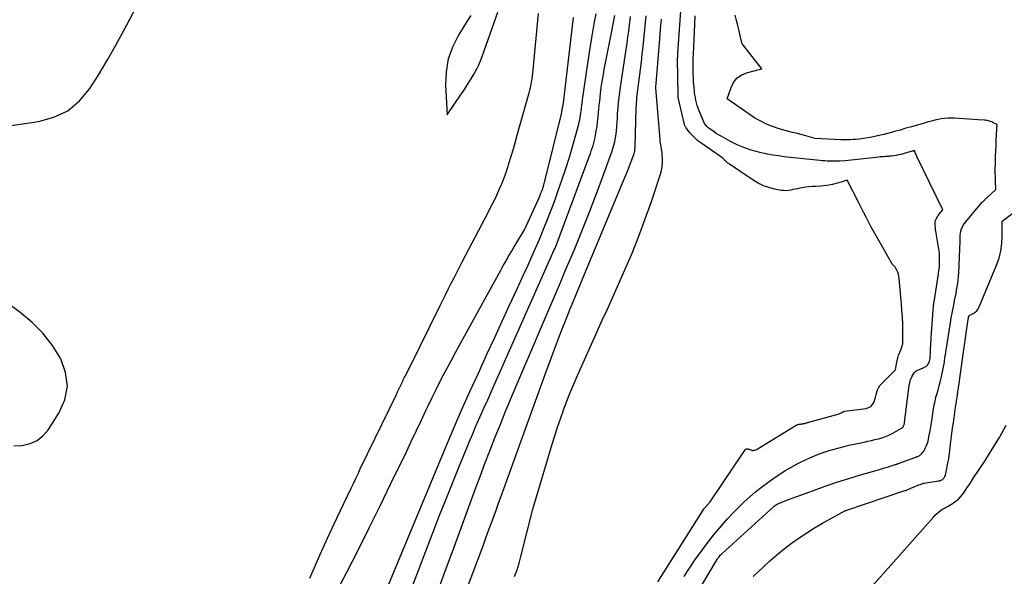
# Model space of a CAD drawing. Units: inches. Extents: x 2628043 to 2631011, y 1496279 to 1499099.
# Drawn here: x 2628864 to 2629037, y 1497150 to 1497248 of the extents above; entities that cross this region are included whole.
import ezdxf

# ---------------------------------------------------------------- set-up
doc = ezdxf.new("R2010")
doc.units = ezdxf.units.IN
doc.header["$MEASUREMENT"] = 0
doc.layers.add('Tile_2737_07_SE_contour_2ft', color=108, linetype='Continuous')

msp = doc.modelspace()

# ---------------------------------------------------------------- linework, layer by layer
at = {"layer": 'Tile_2737_07_SE_contour_2ft'}
for points in [[(2628850.24, 1497227.93, 7954), (2628866.88, 1497230.31, 7954), (2628869.6, 1497231.08, 7954), (2628872.07, 1497232.24, 7954), (2628874.15, 1497234, 7954), (2628875.98, 1497236.15, 7954), (2628877.56, 1497238.66, 7954), (2628879.09, 1497241.21, 7954), (2628880.55, 1497243.79, 7954), (2628881.97, 1497246.4, 7954), (2628891.51, 1497264.51, 7954)], [(2628976.26, 1497149.02, 7970), (2628984.26, 1497161.68, 7970), (2628984.29, 1497161.74, 7970), (2628984.33, 1497161.79, 7970), (2628984.37, 1497161.84, 7970), (2628984.4, 1497161.89, 7970), (2628984.44, 1497161.94, 7970), (2628984.48, 1497161.99, 7970), (2628984.53, 1497162.04, 7970), (2628984.57, 1497162.09, 7970), (2628985.54, 1497163.13, 7970), (2628991.72, 1497172.3, 7970), (2628991.75, 1497172.35, 7970), (2628991.8, 1497172.4, 7970), (2628991.85, 1497172.44, 7970), (2628991.9, 1497172.47, 7970), (2628991.95, 1497172.49, 7970), (2628992.01, 1497172.5, 7970), (2628992.07, 1497172.5, 7970), (2628992.13, 1497172.49, 7970), (2628992.17, 1497172.48, 7970), (2628992.25, 1497172.46, 7970), (2628992.32, 1497172.44, 7970), (2628992.4, 1497172.42, 7970), (2628992.48, 1497172.39, 7970), (2628992.51, 1497172.38, 7970), (2628992.6, 1497172.35, 7970), (2628992.69, 1497172.32, 7970), (2628992.79, 1497172.29, 7970), (2628992.88, 1497172.26, 7970), (2628992.9, 1497172.26, 7970), (2628993, 1497172.23, 7970), (2628993.1, 1497172.22, 7970), (2628993.2, 1497172.23, 7970), (2628993.3, 1497172.24, 7970), (2628993.36, 1497172.26, 7970), (2628993.48, 1497172.29, 7970), (2628993.61, 1497172.34, 7970), (2628993.73, 1497172.4, 7970), (2628993.84, 1497172.46, 7970), (2629000.69, 1497176.65, 7970), (2629000.78, 1497176.7, 7970), (2629000.88, 1497176.75, 7970), (2629000.97, 1497176.78, 7970), (2629001.08, 1497176.81, 7970), (2629001.18, 1497176.84, 7970), (2629001.29, 1497176.85, 7970), (2629001.39, 1497176.87, 7970), (2629001.5, 1497176.88, 7970), (2629001.55, 1497176.88, 7970), (2629001.67, 1497176.89, 7970), (2629001.79, 1497176.91, 7970), (2629001.92, 1497176.93, 7970), (2629002.04, 1497176.95, 7970), (2629002.05, 1497176.95, 7970), (2629002.17, 1497176.97, 7970), (2629002.28, 1497177, 7970), (2629002.39, 1497177.03, 7970), (2629002.5, 1497177.06, 7970), (2629002.62, 1497177.09, 7970), (2629002.73, 1497177.12, 7970), (2629002.84, 1497177.15, 7970), (2629002.95, 1497177.18, 7970), (2629008.29, 1497178.7, 7970), (2629008.36, 1497178.72, 7970), (2629008.43, 1497178.75, 7970), (2629008.5, 1497178.77, 7970), (2629008.57, 1497178.8, 7970), (2629008.64, 1497178.83, 7970), (2629008.71, 1497178.87, 7970), (2629008.77, 1497178.9, 7970), (2629008.83, 1497178.94, 7970), (2629008.85, 1497178.96, 7970), (2629008.9, 1497178.99, 7970), (2629008.95, 1497179.02, 7970), (2629009, 1497179.05, 7970), (2629009.06, 1497179.07, 7970), (2629009.11, 1497179.09, 7970), (2629009.17, 1497179.11, 7970), (2629009.22, 1497179.12, 7970), (2629009.28, 1497179.13, 7970), (2629013.08, 1497179.63, 7970), (2629013.52, 1497179.77, 7970), (2629013.9, 1497179.98, 7970), (2629014.2, 1497180.3, 7970), (2629014.43, 1497180.7, 7970), (2629014.47, 1497180.8, 7970), (2629014.62, 1497181.22, 7970), (2629014.75, 1497181.64, 7970), (2629014.86, 1497182.07, 7970), (2629014.96, 1497182.5, 7970), (2629015.08, 1497182.91, 7970), (2629015.25, 1497183.3, 7970), (2629015.49, 1497183.66, 7970), (2629015.77, 1497183.99, 7970), (2629018.28, 1497186.48, 7970), (2629018.44, 1497187.53, 7970), (2629018.54, 1497188.05, 7970), (2629018.67, 1497188.56, 7970), (2629018.82, 1497189.06, 7970), (2629019.01, 1497189.56, 7970), (2629019.3, 1497190.28, 7970), (2629019.36, 1497190.43, 7970), (2629019.41, 1497190.58, 7970), (2629019.46, 1497190.73, 7970), (2629019.5, 1497190.89, 7970), (2629019.53, 1497191.04, 7970), (2629019.55, 1497191.2, 7970), (2629019.56, 1497191.35, 7970), (2629019.57, 1497191.51, 7970), (2629019.55, 1497193.41, 7970), (2629019.55, 1497193.63, 7970), (2629019.55, 1497193.85, 7970), (2629019.54, 1497194.08, 7970), (2629019.54, 1497194.3, 7970), (2629019.54, 1497194.52, 7970), (2629019.53, 1497194.74, 7970), (2629019.53, 1497194.97, 7970), (2629019.52, 1497195.19, 7970), (2629019.51, 1497195.33, 7970), (2629019.49, 1497195.63, 7970), (2629019.47, 1497195.92, 7970), (2629019.45, 1497196.21, 7970), (2629019.43, 1497196.51, 7970), (2629019.41, 1497196.82, 7970), (2629019.38, 1497197.27, 7970), (2629019.34, 1497197.72, 7970), (2629019.31, 1497198.17, 7970), (2629019.27, 1497198.62, 7970), (2629018.93, 1497202.58, 7970), (2629018.87, 1497202.96, 7970), (2629018.78, 1497203.34, 7970), (2629018.65, 1497203.7, 7970), (2629018.49, 1497204.05, 7970), (2629018.25, 1497204.5, 7970), (2629018.19, 1497204.61, 7970), (2629018.11, 1497204.72, 7970), (2629018.02, 1497204.82, 7970), (2629017.93, 1497204.91, 7970), (2629017.73, 1497205.08, 7970), (2629015.29, 1497209.32, 7970), (2629014.83, 1497210.14, 7970), (2629014.37, 1497210.96, 7970), (2629013.93, 1497211.78, 7970), (2629013.49, 1497212.61, 7970), (2629013.06, 1497213.45, 7970), (2629012.63, 1497214.28, 7970), (2629012.2, 1497215.11, 7970), (2629011.77, 1497215.95, 7970), (2629009.73, 1497219.96, 7970), (2629008.87, 1497219.68, 7970), (2629008.43, 1497219.54, 7970), (2629008, 1497219.42, 7970), (2629007.56, 1497219.3, 7970), (2629007.12, 1497219.19, 7970), (2629007.05, 1497219.18, 7970), (2629006.57, 1497219.08, 7970), (2629006.09, 1497219, 7970), (2629005.61, 1497218.95, 7970), (2629005.12, 1497218.92, 7970), (2629004.19, 1497218.87, 7970), (2629003.58, 1497218.83, 7970), (2629002.96, 1497218.78, 7970), (2629002.36, 1497218.7, 7970), (2629001.75, 1497218.61, 7970), (2629001.34, 1497218.54, 7970), (2629000.94, 1497218.46, 7970), (2629000.54, 1497218.38, 7970), (2629000.14, 1497218.29, 7970), (2628999.75, 1497218.2, 7970), (2628999.35, 1497218.13, 7970), (2628998.95, 1497218.09, 7970), (2628998.55, 1497218.11, 7970), (2628998.15, 1497218.16, 7970), (2628996.9, 1497218.4, 7970), (2628995.91, 1497218.66, 7970), (2628994.94, 1497218.99, 7970), (2628994.02, 1497219.44, 7970), (2628993.13, 1497219.96, 7970), (2628988.94, 1497222.79, 7970), (2628988.8, 1497222.89, 7970), (2628988.66, 1497222.99, 7970), (2628988.53, 1497223.1, 7970), (2628988.4, 1497223.21, 7970), (2628988.35, 1497223.26, 7970), (2628988.25, 1497223.35, 7970), (2628988.14, 1497223.45, 7970), (2628988.04, 1497223.55, 7970), (2628987.94, 1497223.65, 7970), (2628987.75, 1497223.86, 7970), (2628983.89, 1497226.53, 7970), (2628983.36, 1497226.93, 7970), (2628982.86, 1497227.36, 7970), (2628982.4, 1497227.83, 7970), (2628981.96, 1497228.34, 7970), (2628981.28, 1497229.21, 7970), (2628981.21, 1497229.3, 7970), (2628981.15, 1497229.39, 7970), (2628981.1, 1497229.5, 7970), (2628981.06, 1497229.6, 7970), (2628981.02, 1497229.71, 7970), (2628980.99, 1497229.82, 7970), (2628980.96, 1497229.93, 7970), (2628980.93, 1497230.04, 7970), (2628979.94, 1497234.35, 7970), (2628979.92, 1497234.44, 7970), (2628979.9, 1497234.53, 7970), (2628979.89, 1497234.62, 7970), (2628979.88, 1497234.72, 7970), (2628979.87, 1497234.81, 7970), (2628979.86, 1497234.9, 7970), (2628979.86, 1497234.99, 7970), (2628979.86, 1497235.09, 7970), (2628979.78, 1497241.33, 7970), (2628979.78, 1497241.46, 7970), (2628979.78, 1497241.6, 7970), (2628979.79, 1497241.74, 7970), (2628979.79, 1497241.88, 7970), (2628979.8, 1497242.01, 7970), (2628979.8, 1497242.15, 7970), (2628979.81, 1497242.29, 7970), (2628979.82, 1497242.43, 7970), (2628980.55, 1497252.34, 7970)], [(2628914.8, 1497149.65, 7956), (2628916.34, 1497153.2, 7956), (2628917.95, 1497156.72, 7956), (2628919.58, 1497160.24, 7956), (2628922.09, 1497165.52, 7956), (2628922.5, 1497166.38, 7956), (2628922.91, 1497167.23, 7956), (2628923.32, 1497168.09, 7956), (2628923.73, 1497168.94, 7956), (2628930.1, 1497182.11, 7956), (2628930.32, 1497182.57, 7956), (2628930.55, 1497183.04, 7956), (2628930.77, 1497183.51, 7956), (2628930.99, 1497183.98, 7956), (2628931.22, 1497184.46, 7956), (2628931.32, 1497184.68, 7956), (2628931.44, 1497184.91, 7956), (2628931.55, 1497185.13, 7956), (2628931.67, 1497185.35, 7956), (2628932.44, 1497186.79, 7956), (2628937.91, 1497197.94, 7956), (2628938.38, 1497198.9, 7956), (2628938.85, 1497199.85, 7956), (2628939.32, 1497200.8, 7956), (2628939.8, 1497201.75, 7956), (2628940.28, 1497202.69, 7956), (2628940.77, 1497203.64, 7956), (2628941.25, 1497204.58, 7956), (2628941.74, 1497205.52, 7956), (2628946.37, 1497214.37, 7956), (2628946.87, 1497215.34, 7956), (2628947.36, 1497216.33, 7956), (2628947.82, 1497217.32, 7956), (2628948.28, 1497218.32, 7956), (2628948.71, 1497219.33, 7956), (2628949.12, 1497220.35, 7956), (2628949.49, 1497221.38, 7956), (2628949.83, 1497222.42, 7956), (2628949.99, 1497222.92, 7956), (2628950.38, 1497224.21, 7956), (2628950.77, 1497225.51, 7956), (2628951.15, 1497226.82, 7956), (2628951.52, 1497228.12, 7956), (2628953.56, 1497235.42, 7956), (2628953.67, 1497235.84, 7956), (2628953.77, 1497236.27, 7956), (2628953.86, 1497236.7, 7956), (2628953.95, 1497237.14, 7956), (2628953.98, 1497237.33, 7956), (2628954.07, 1497237.86, 7956), (2628954.15, 1497238.39, 7956), (2628954.21, 1497238.93, 7956), (2628954.27, 1497239.47, 7956), (2628955.2, 1497249.43, 7956)], [(2628916.36, 1497141.17, 7958), (2628921.32, 1497150.73, 7958), (2628923.32, 1497154.61, 7958), (2628925.29, 1497158.51, 7958), (2628927.23, 1497162.42, 7958), (2628929.14, 1497166.35, 7958), (2628931.86, 1497171.97, 7958), (2628932.73, 1497173.79, 7958), (2628933.6, 1497175.6, 7958), (2628934.47, 1497177.42, 7958), (2628935.33, 1497179.25, 7958), (2628935.78, 1497180.19, 7958), (2628936.42, 1497181.54, 7958), (2628937.08, 1497182.88, 7958), (2628937.74, 1497184.21, 7958), (2628938.42, 1497185.54, 7958), (2628939.11, 1497186.86, 7958), (2628939.81, 1497188.18, 7958), (2628940.52, 1497189.49, 7958), (2628941.23, 1497190.8, 7958), (2628948.47, 1497203.94, 7958), (2628948.74, 1497204.43, 7958), (2628949.02, 1497204.93, 7958), (2628949.3, 1497205.42, 7958), (2628949.58, 1497205.91, 7958), (2628949.86, 1497206.4, 7958), (2628950.15, 1497206.89, 7958), (2628950.43, 1497207.38, 7958), (2628950.73, 1497207.86, 7958), (2628952.73, 1497211.16, 7958), (2628955.24, 1497216.72, 7958), (2628955.41, 1497217.12, 7958), (2628955.58, 1497217.52, 7958), (2628955.73, 1497217.93, 7958), (2628955.88, 1497218.33, 7958), (2628956.02, 1497218.75, 7958), (2628956.15, 1497219.16, 7958), (2628956.27, 1497219.58, 7958), (2628956.38, 1497220, 7958), (2628959.28, 1497231.7, 7958), (2628959.51, 1497233.01, 7958), (2628959.53, 1497233.09, 7958), (2628959.54, 1497233.16, 7958), (2628959.55, 1497233.24, 7958), (2628959.57, 1497233.32, 7958), (2628959.58, 1497233.4, 7958), (2628959.59, 1497233.48, 7958), (2628959.6, 1497233.55, 7958), (2628959.61, 1497233.63, 7958), (2628961.35, 1497248.19, 7958), (2628961.41, 1497248.73, 7958)], [(2628928.17, 1497147.2, 7960), (2628938.8, 1497172.68, 7960), (2628940.2, 1497176, 7960), (2628941.63, 1497179.31, 7960), (2628943.09, 1497182.6, 7960), (2628944.58, 1497185.88, 7960), (2628946.15, 1497189.32, 7960), (2628947.47, 1497192.18, 7960), (2628948.78, 1497195.03, 7960), (2628950.09, 1497197.89, 7960), (2628951.41, 1497200.74, 7960), (2628952.57, 1497203.25, 7960), (2628953.3, 1497204.85, 7960), (2628954.02, 1497206.45, 7960), (2628954.73, 1497208.06, 7960), (2628955.43, 1497209.67, 7960), (2628956.1, 1497211.29, 7960), (2628956.76, 1497212.92, 7960), (2628957.39, 1497214.56, 7960), (2628958.01, 1497216.21, 7960), (2628958.64, 1497217.95, 7960), (2628959.35, 1497219.97, 7960), (2628960.03, 1497222, 7960), (2628960.66, 1497224.05, 7960), (2628961.26, 1497226.1, 7960), (2628962.2, 1497229.45, 7960), (2628962.3, 1497229.84, 7960), (2628962.4, 1497230.24, 7960), (2628962.48, 1497230.64, 7960), (2628962.56, 1497231.03, 7960), (2628962.62, 1497231.44, 7960), (2628962.68, 1497231.84, 7960), (2628962.74, 1497232.24, 7960), (2628962.79, 1497232.64, 7960), (2628962.8, 1497232.75, 7960), (2628962.85, 1497233.2, 7960), (2628962.91, 1497233.65, 7960), (2628962.97, 1497234.11, 7960), (2628963.03, 1497234.56, 7960), (2628964.14, 1497242.19, 7960), (2628964.36, 1497243.64, 7960), (2628964.6, 1497245.08, 7960), (2628964.85, 1497246.51, 7960), (2628965.12, 1497247.95, 7960), (2628965.4, 1497249.36, 7960)], [(2628931.3, 1497143.94, 7962), (2628936.54, 1497157.64, 7962), (2628937.67, 1497160.58, 7962), (2628938.82, 1497163.51, 7962), (2628939.99, 1497166.43, 7962), (2628941.18, 1497169.35, 7962), (2628942.58, 1497172.77, 7962), (2628943.08, 1497173.97, 7962), (2628943.58, 1497175.17, 7962), (2628944.1, 1497176.36, 7962), (2628944.62, 1497177.55, 7962), (2628944.89, 1497178.18, 7962), (2628945.56, 1497179.68, 7962), (2628946.23, 1497181.18, 7962), (2628946.89, 1497182.68, 7962), (2628947.56, 1497184.18, 7962), (2628957.99, 1497207.64, 7962), (2628958.12, 1497207.93, 7962), (2628958.14, 1497207.98, 7962), (2628958.25, 1497208.27, 7962), (2628964.2, 1497224.24, 7962), (2628964.37, 1497224.7, 7962), (2628964.53, 1497225.15, 7962), (2628964.68, 1497225.61, 7962), (2628964.83, 1497226.07, 7962), (2628964.97, 1497226.54, 7962), (2628965.09, 1497227, 7962), (2628965.2, 1497227.48, 7962), (2628965.29, 1497227.95, 7962), (2628965.4, 1497228.62, 7962), (2628965.54, 1497229.43, 7962), (2628965.65, 1497230.25, 7962), (2628965.75, 1497231.07, 7962), (2628965.83, 1497231.89, 7962), (2628965.88, 1497232.52, 7962), (2628965.94, 1497233.22, 7962), (2628966.01, 1497233.93, 7962), (2628966.09, 1497234.62, 7962), (2628966.17, 1497235.32, 7962), (2628966.23, 1497235.8, 7962), (2628966.36, 1497236.74, 7962), (2628966.5, 1497237.68, 7962), (2628966.66, 1497238.61, 7962), (2628966.83, 1497239.54, 7962), (2628968.05, 1497245.67, 7962), (2628968.69, 1497249.04, 7962)], [(2628936.14, 1497130.74, 7966), (2628945.4, 1497155.36, 7966), (2628945.86, 1497156.61, 7966), (2628946.33, 1497157.87, 7966), (2628946.79, 1497159.13, 7966), (2628947.25, 1497160.38, 7966), (2628947.71, 1497161.64, 7966), (2628948.16, 1497162.9, 7966), (2628948.62, 1497164.16, 7966), (2628949.07, 1497165.42, 7966), (2628956.73, 1497186.6, 7966), (2628957.55, 1497188.82, 7966), (2628958.37, 1497191.02, 7966), (2628959.22, 1497193.22, 7966), (2628960.09, 1497195.41, 7966), (2628960.81, 1497197.21, 7966), (2628961.33, 1497198.49, 7966), (2628961.86, 1497199.78, 7966), (2628962.38, 1497201.06, 7966), (2628962.92, 1497202.34, 7966), (2628970.12, 1497219.58, 7966), (2628970.47, 1497220.43, 7966), (2628970.81, 1497221.28, 7966), (2628971.14, 1497222.13, 7966), (2628971.47, 1497222.98, 7966), (2628971.97, 1497224.32, 7966), (2628972.04, 1497224.51, 7966), (2628972.1, 1497224.7, 7966), (2628972.15, 1497224.9, 7966), (2628972.19, 1497225.09, 7966), (2628972.22, 1497225.29, 7966), (2628972.24, 1497225.49, 7966), (2628972.26, 1497225.69, 7966), (2628972.27, 1497225.9, 7966), (2628972.48, 1497232.69, 7966), (2628972.5, 1497233.15, 7966), (2628972.52, 1497233.62, 7966), (2628972.55, 1497234.08, 7966), (2628972.58, 1497234.54, 7966), (2628972.62, 1497235, 7966), (2628972.67, 1497235.46, 7966), (2628972.72, 1497235.92, 7966), (2628972.78, 1497236.38, 7966), (2628973.03, 1497238.17, 7966), (2628973.2, 1497239.52, 7966), (2628973.37, 1497240.88, 7966), (2628973.53, 1497242.23, 7966), (2628973.68, 1497243.59, 7966), (2628973.98, 1497246.56, 7966), (2628974.1, 1497247.76, 7966), (2628974.2, 1497248.97, 7966)], [(2628937.46, 1497147.48, 7964), (2628938.79, 1497151.06, 7964), (2628940.12, 1497154.65, 7964), (2628944.03, 1497165.31, 7964), (2628944.88, 1497167.6, 7964), (2628945.74, 1497169.88, 7964), (2628946.62, 1497172.16, 7964), (2628947.51, 1497174.44, 7964), (2628948.41, 1497176.7, 7964), (2628949.33, 1497178.97, 7964), (2628950.27, 1497181.22, 7964), (2628951.22, 1497183.47, 7964), (2628958.21, 1497199.84, 7964), (2628959.08, 1497201.88, 7964), (2628959.94, 1497203.92, 7964), (2628960.8, 1497205.97, 7964), (2628961.65, 1497208.02, 7964), (2628962.13, 1497209.18, 7964), (2628963.2, 1497211.82, 7964), (2628964.25, 1497214.47, 7964), (2628965.27, 1497217.12, 7964), (2628966.27, 1497219.79, 7964), (2628967.93, 1497224.31, 7964), (2628968.14, 1497224.93, 7964), (2628968.34, 1497225.55, 7964), (2628968.51, 1497226.17, 7964), (2628968.67, 1497226.81, 7964), (2628968.8, 1497227.45, 7964), (2628968.91, 1497228.09, 7964), (2628968.98, 1497228.73, 7964), (2628969.04, 1497229.38, 7964), (2628969.05, 1497229.49, 7964), (2628969.09, 1497230.19, 7964), (2628969.13, 1497230.89, 7964), (2628969.18, 1497231.59, 7964), (2628969.23, 1497232.3, 7964), (2628969.26, 1497232.74, 7964), (2628969.33, 1497233.66, 7964), (2628969.43, 1497234.58, 7964), (2628969.54, 1497235.5, 7964), (2628969.67, 1497236.42, 7964), (2628970.7, 1497243.07, 7964), (2628970.86, 1497244.15, 7964), (2628971.01, 1497245.22, 7964), (2628971.15, 1497246.3, 7964), (2628971.28, 1497247.38, 7964), (2628971.38, 1497248.22, 7964), (2628971.46, 1497248.88, 7964)], [(2628943.25, 1497249.06, 7954), (2628942.67, 1497248.15, 7954), (2628941.13, 1497245.69, 7954), (2628940.06, 1497243.57, 7954), (2628939.27, 1497241.38, 7954), (2628938.9, 1497239.09, 7954), (2628938.8, 1497236.72, 7954), (2628939.07, 1497231.5, 7954), (2628941.55, 1497235.15, 7954), (2628942.12, 1497235.99, 7954), (2628942.67, 1497236.84, 7954), (2628943.2, 1497237.7, 7954), (2628943.72, 1497238.57, 7954), (2628943.95, 1497238.98, 7954), (2628944.33, 1497239.66, 7954), (2628944.67, 1497240.36, 7954), (2628944.98, 1497241.07, 7954), (2628945.26, 1497241.8, 7954), (2628948.03, 1497249.66, 7954)], [(2628980.96, 1497149.96, 7972), (2628981.54, 1497150.91, 7972), (2628982.15, 1497151.84, 7972), (2628982.78, 1497152.75, 7972), (2628984.11, 1497154.62, 7972), (2628985.09, 1497155.94, 7972), (2628986.1, 1497157.24, 7972), (2628987.16, 1497158.5, 7972), (2628988.24, 1497159.73, 7972), (2628988.61, 1497160.14, 7972), (2628989.55, 1497161.13, 7972), (2628990.51, 1497162.11, 7972), (2628991.5, 1497163.06, 7972), (2628992.51, 1497164, 7972), (2628993.55, 1497164.89, 7972), (2628994.61, 1497165.75, 7972), (2628995.7, 1497166.57, 7972), (2628996.82, 1497167.37, 7972), (2628997.67, 1497167.93, 7972), (2628998.8, 1497168.66, 7972), (2628999.95, 1497169.34, 7972), (2629001.13, 1497169.96, 7972), (2629002.34, 1497170.54, 7972), (2629003.11, 1497170.89, 7972), (2629003.95, 1497171.25, 7972), (2629004.8, 1497171.59, 7972), (2629005.66, 1497171.9, 7972), (2629006.53, 1497172.19, 7972), (2629007.41, 1497172.45, 7972), (2629008.29, 1497172.7, 7972), (2629009.18, 1497172.92, 7972), (2629010.08, 1497173.13, 7972), (2629012.72, 1497173.7, 7972), (2629013.36, 1497173.84, 7972), (2629014, 1497173.98, 7972), (2629014.64, 1497174.13, 7972), (2629015.27, 1497174.28, 7972), (2629015.9, 1497174.46, 7972), (2629016.51, 1497174.67, 7972), (2629017.11, 1497174.93, 7972), (2629017.69, 1497175.23, 7972), (2629019.31, 1497176.13, 7972), (2629019.43, 1497176.21, 7972), (2629019.53, 1497176.3, 7972), (2629019.62, 1497176.41, 7972), (2629019.69, 1497176.53, 7972), (2629019.75, 1497176.67, 7972), (2629019.79, 1497176.8, 7972), (2629019.83, 1497176.94, 7972), (2629019.85, 1497177.08, 7972), (2629020.69, 1497183.74, 7972), (2629020.77, 1497184.15, 7972), (2629020.88, 1497184.56, 7972), (2629021.04, 1497184.94, 7972), (2629021.23, 1497185.32, 7972), (2629021.58, 1497185.9, 7972), (2629021.63, 1497185.97, 7972), (2629021.68, 1497186.04, 7972), (2629021.74, 1497186.1, 7972), (2629021.81, 1497186.16, 7972), (2629021.88, 1497186.21, 7972), (2629021.95, 1497186.26, 7972), (2629022.02, 1497186.3, 7972), (2629022.1, 1497186.34, 7972), (2629023.29, 1497186.84, 7972), (2629023.52, 1497186.96, 7972), (2629023.73, 1497187.11, 7972), (2629023.9, 1497187.29, 7972), (2629024.06, 1497187.5, 7972), (2629024.19, 1497187.73, 7972), (2629024.28, 1497187.97, 7972), (2629024.34, 1497188.22, 7972), (2629024.38, 1497188.48, 7972), (2629024.39, 1497188.65, 7972), (2629024.41, 1497189, 7972), (2629024.43, 1497189.36, 7972), (2629024.44, 1497189.71, 7972), (2629024.46, 1497190.06, 7972), (2629024.47, 1497190.3, 7972), (2629024.49, 1497190.78, 7972), (2629024.51, 1497191.25, 7972), (2629024.54, 1497191.72, 7972), (2629024.57, 1497192.19, 7972), (2629024.85, 1497196.17, 7972), (2629024.88, 1497196.51, 7972), (2629024.9, 1497196.84, 7972), (2629024.93, 1497197.18, 7972), (2629024.96, 1497197.52, 7972), (2629024.99, 1497197.87, 7972), (2629025.01, 1497198.03, 7972), (2629025.03, 1497198.19, 7972), (2629025.06, 1497198.35, 7972), (2629025.09, 1497198.51, 7972), (2629025.16, 1497198.83, 7972), (2629025.87, 1497203.41, 7972), (2629025.94, 1497204, 7972), (2629026.01, 1497204.59, 7972), (2629026.04, 1497205.18, 7972), (2629026.06, 1497205.77, 7972), (2629026.05, 1497206.36, 7972), (2629026.02, 1497206.95, 7972), (2629025.95, 1497207.54, 7972), (2629025.87, 1497208.12, 7972), (2629025.43, 1497210.6, 7972), (2629025.37, 1497210.94, 7972), (2629025.33, 1497211.27, 7972), (2629025.3, 1497211.61, 7972), (2629025.27, 1497211.95, 7972), (2629025.26, 1497212.19, 7972), (2629025.26, 1497212.4, 7972), (2629025.29, 1497212.62, 7972), (2629025.34, 1497212.82, 7972), (2629025.41, 1497213.03, 7972), (2629025.43, 1497213.07, 7972), (2629025.54, 1497213.29, 7972), (2629025.66, 1497213.5, 7972), (2629025.79, 1497213.7, 7972), (2629025.94, 1497213.89, 7972), (2629026.63, 1497214.72, 7972), (2629022.05, 1497224.13, 7972), (2629021.97, 1497224.3, 7972), (2629021.89, 1497224.47, 7972), (2629021.82, 1497224.65, 7972), (2629021.75, 1497224.83, 7972), (2629021.61, 1497225.18, 7972), (2629021.48, 1497225.15, 7972), (2629021.46, 1497225.14, 7972), (2629021.44, 1497225.14, 7972), (2629021.42, 1497225.13, 7972), (2629021.4, 1497225.12, 7972), (2629021.3, 1497225.09, 7972), (2629021.28, 1497225.09, 7972), (2629021.25, 1497225.08, 7972), (2629021.23, 1497225.07, 7972), (2629021.21, 1497225.07, 7972), (2629019.19, 1497224.52, 7972), (2629018.78, 1497224.42, 7972), (2629018.37, 1497224.33, 7972), (2629017.96, 1497224.27, 7972), (2629017.54, 1497224.22, 7972), (2629017.17, 1497224.19, 7972), (2629016.94, 1497224.17, 7972), (2629016.7, 1497224.15, 7972), (2629016.47, 1497224.13, 7972), (2629016.23, 1497224.11, 7972), (2629016, 1497224.1, 7972), (2629015.76, 1497224.08, 7972), (2629015.53, 1497224.06, 7972), (2629015.29, 1497224.03, 7972), (2629009.4, 1497223.36, 7972), (2629008.41, 1497223.32, 7972), (2629007.97, 1497223.3, 7972), (2629007.53, 1497223.3, 7972), (2629007.08, 1497223.3, 7972), (2629006.64, 1497223.32, 7972), (2629006.2, 1497223.34, 7972), (2629005.76, 1497223.37, 7972), (2629005.32, 1497223.4, 7972), (2629004.88, 1497223.45, 7972), (2628999.63, 1497223.99, 7972), (2628998.62, 1497224.11, 7972), (2628997.62, 1497224.25, 7972), (2628996.62, 1497224.4, 7972), (2628995.62, 1497224.58, 7972), (2628995.39, 1497224.62, 7972), (2628994.51, 1497224.81, 7972), (2628993.65, 1497225.02, 7972), (2628992.79, 1497225.28, 7972), (2628991.94, 1497225.57, 7972), (2628991.46, 1497225.75, 7972), (2628990.86, 1497225.98, 7972), (2628990.28, 1497226.23, 7972), (2628989.7, 1497226.51, 7972), (2628989.14, 1497226.8, 7972), (2628987.44, 1497227.74, 7972), (2628987.02, 1497227.98, 7972), (2628986.61, 1497228.23, 7972), (2628986.21, 1497228.49, 7972), (2628985.81, 1497228.77, 7972), (2628985.32, 1497229.11, 7972), (2628985.18, 1497229.22, 7972), (2628985.04, 1497229.34, 7972), (2628984.92, 1497229.47, 7972), (2628984.8, 1497229.61, 7972), (2628984.69, 1497229.75, 7972), (2628984.59, 1497229.9, 7972), (2628984.51, 1497230.06, 7972), (2628984.43, 1497230.22, 7972), (2628983.75, 1497231.78, 7972), (2628983.57, 1497232.23, 7972), (2628983.4, 1497232.68, 7972), (2628983.25, 1497233.14, 7972), (2628983.12, 1497233.61, 7972), (2628983.01, 1497234.08, 7972), (2628982.91, 1497234.55, 7972), (2628982.84, 1497235.03, 7972), (2628982.78, 1497235.51, 7972), (2628982.68, 1497236.47, 7972), (2628982.61, 1497237.19, 7972), (2628982.56, 1497237.91, 7972), (2628982.53, 1497238.64, 7972), (2628982.51, 1497239.37, 7972), (2628982.5, 1497240.09, 7972), (2628982.51, 1497240.82, 7972), (2628982.53, 1497241.55, 7972), (2628982.56, 1497242.27, 7972), (2628982.74, 1497246.11, 7972), (2628982.81, 1497247.55, 7972), (2628982.89, 1497249, 7972)], [(2628982.93, 1497146.55, 7974), (2628986.63, 1497152.75, 7974), (2628986.74, 1497152.93, 7974), (2628986.85, 1497153.1, 7974), (2628986.98, 1497153.27, 7974), (2628987.1, 1497153.43, 7974), (2628987.24, 1497153.6, 7974), (2628987.38, 1497153.75, 7974), (2628987.52, 1497153.89, 7974), (2628987.67, 1497154.03, 7974), (2628996.74, 1497162.24, 7974), (2628996.79, 1497162.29, 7974), (2628996.85, 1497162.34, 7974), (2628996.9, 1497162.39, 7974), (2628996.96, 1497162.44, 7974), (2628997.02, 1497162.48, 7974), (2628997.07, 1497162.53, 7974), (2628997.13, 1497162.57, 7974), (2628997.2, 1497162.61, 7974), (2628997.28, 1497162.66, 7974), (2628997.35, 1497162.7, 7974), (2628997.42, 1497162.73, 7974), (2628997.49, 1497162.77, 7974), (2628999.38, 1497163.56, 7974), (2629003.76, 1497165.15, 7974), (2629005.83, 1497165.88, 7974), (2629007.9, 1497166.58, 7974), (2629010, 1497167.24, 7974), (2629012.09, 1497167.88, 7974), (2629015.28, 1497168.81, 7974), (2629015.79, 1497168.96, 7974), (2629016.31, 1497169.11, 7974), (2629016.82, 1497169.27, 7974), (2629017.33, 1497169.43, 7974), (2629018.19, 1497169.7, 7974), (2629018.27, 1497169.72, 7974), (2629018.34, 1497169.75, 7974), (2629018.42, 1497169.77, 7974), (2629018.5, 1497169.8, 7974), (2629018.57, 1497169.82, 7974), (2629018.65, 1497169.85, 7974), (2629018.72, 1497169.88, 7974), (2629018.8, 1497169.91, 7974), (2629021.65, 1497170.96, 7974), (2629021.71, 1497170.98, 7974), (2629021.77, 1497171, 7974), (2629021.83, 1497171.02, 7974), (2629021.89, 1497171.04, 7974), (2629021.95, 1497171.06, 7974), (2629022.01, 1497171.08, 7974), (2629022.07, 1497171.1, 7974), (2629022.13, 1497171.12, 7974), (2629022.3, 1497171.2, 7974), (2629022.43, 1497171.27, 7974), (2629022.56, 1497171.35, 7974), (2629022.68, 1497171.45, 7974), (2629022.79, 1497171.55, 7974), (2629022.9, 1497171.67, 7974), (2629023.05, 1497171.84, 7974), (2629023.19, 1497172.02, 7974), (2629023.31, 1497172.22, 7974), (2629023.43, 1497172.42, 7974), (2629023.58, 1497172.73, 7974), (2629023.75, 1497173.1, 7974), (2629023.9, 1497173.48, 7974), (2629024.01, 1497173.86, 7974), (2629024.1, 1497174.26, 7974), (2629024.23, 1497174.93, 7974), (2629024.36, 1497175.66, 7974), (2629024.49, 1497176.4, 7974), (2629024.61, 1497177.14, 7974), (2629024.73, 1497177.88, 7974), (2629024.98, 1497179.56, 7974), (2629025.1, 1497180.25, 7974), (2629025.24, 1497180.93, 7974), (2629025.41, 1497181.6, 7974), (2629025.61, 1497182.27, 7974), (2629025.8, 1497182.93, 7974), (2629025.99, 1497183.6, 7974), (2629026.15, 1497184.28, 7974), (2629026.3, 1497184.96, 7974), (2629026.89, 1497187.79, 7974), (2629026.89, 1497187.81, 7974), (2629026.89, 1497187.83, 7974), (2629026.9, 1497187.85, 7974), (2629026.9, 1497187.87, 7974), (2629026.91, 1497187.99, 7974), (2629026.92, 1497188.05, 7974), (2629026.92, 1497188.13, 7974), (2629026.95, 1497188.45, 7974), (2629027.96, 1497194.78, 7974), (2629028.11, 1497195.64, 7974), (2629028.26, 1497196.49, 7974), (2629028.43, 1497197.35, 7974), (2629028.6, 1497198.2, 7974), (2629028.71, 1497198.69, 7974), (2629028.83, 1497199.3, 7974), (2629028.95, 1497199.9, 7974), (2629029.06, 1497200.51, 7974), (2629029.17, 1497201.12, 7974), (2629029.26, 1497201.73, 7974), (2629029.34, 1497202.35, 7974), (2629029.4, 1497202.96, 7974), (2629029.44, 1497203.58, 7974), (2629029.63, 1497207.8, 7974), (2629029.65, 1497208.27, 7974), (2629029.67, 1497208.74, 7974), (2629029.68, 1497209.21, 7974), (2629029.68, 1497209.69, 7974), (2629029.68, 1497209.88, 7974), (2629029.7, 1497210.25, 7974), (2629029.74, 1497210.62, 7974), (2629029.82, 1497210.98, 7974), (2629029.93, 1497211.34, 7974), (2629030.07, 1497211.68, 7974), (2629030.23, 1497212.01, 7974), (2629030.43, 1497212.32, 7974), (2629030.66, 1497212.62, 7974), (2629033.54, 1497216.03, 7974), (2629033.55, 1497216.05, 7974), (2629033.57, 1497216.06, 7974), (2629033.58, 1497216.08, 7974), (2629033.6, 1497216.09, 7974), (2629033.66, 1497216.16, 7974), (2629033.68, 1497216.17, 7974), (2629033.69, 1497216.19, 7974), (2629033.71, 1497216.2, 7974), (2629033.73, 1497216.22, 7974), (2629033.86, 1497216.33, 7974), (2629034.04, 1497216.51, 7974), (2629034.13, 1497216.6, 7974), (2629034.22, 1497216.69, 7974), (2629034.32, 1497216.78, 7974), (2629034.41, 1497216.87, 7974), (2629035.96, 1497218.33, 7974), (2629035.91, 1497219.8, 7974), (2629035.9, 1497220.54, 7974), (2629035.89, 1497221.28, 7974), (2629035.89, 1497222.02, 7974), (2629035.91, 1497222.76, 7974), (2629035.92, 1497223.21, 7974), (2629035.95, 1497224.18, 7974), (2629035.98, 1497225.14, 7974), (2629036.02, 1497226.11, 7974), (2629036.07, 1497227.07, 7974), (2629036.2, 1497229.77, 7974), (2629035.44, 1497230.15, 7974), (2629035.26, 1497230.24, 7974), (2629035.07, 1497230.31, 7974), (2629034.89, 1497230.38, 7974), (2629034.69, 1497230.44, 7974), (2629034.5, 1497230.49, 7974), (2629034.31, 1497230.53, 7974), (2629034.11, 1497230.56, 7974), (2629033.91, 1497230.58, 7974), (2629032.86, 1497230.65, 7974), (2629028.7, 1497230.89, 7974), (2629028.11, 1497230.9, 7974), (2629027.52, 1497230.89, 7974), (2629026.94, 1497230.84, 7974), (2629026.35, 1497230.77, 7974), (2629025.77, 1497230.66, 7974), (2629025.19, 1497230.54, 7974), (2629024.62, 1497230.4, 7974), (2629024.04, 1497230.25, 7974), (2629023.15, 1497229.99, 7974), (2629022.13, 1497229.7, 7974), (2629021.11, 1497229.41, 7974), (2629020.1, 1497229.12, 7974), (2629019.08, 1497228.82, 7974), (2629018.11, 1497228.54, 7974), (2629017.48, 1497228.37, 7974), (2629016.86, 1497228.2, 7974), (2629016.23, 1497228.05, 7974), (2629015.6, 1497227.91, 7974), (2629014.09, 1497227.58, 7974), (2629013.36, 1497227.43, 7974), (2629012.63, 1497227.31, 7974), (2629011.9, 1497227.23, 7974), (2629011.17, 1497227.16, 7974), (2629010.8, 1497227.13, 7974), (2629010.24, 1497227.11, 7974), (2629009.69, 1497227.09, 7974), (2629009.14, 1497227.09, 7974), (2629008.58, 1497227.11, 7974), (2629004.07, 1497227.33, 7974), (2629001.99, 1497227.91, 7974), (2629001.35, 1497228.09, 7974), (2629000.71, 1497228.25, 7974), (2629000.07, 1497228.41, 7974), (2628999.42, 1497228.56, 7974), (2628998.78, 1497228.72, 7974), (2628998.14, 1497228.89, 7974), (2628997.51, 1497229.09, 7974), (2628996.89, 1497229.31, 7974), (2628996.2, 1497229.57, 7974), (2628995.25, 1497229.97, 7974), (2628994.33, 1497230.42, 7974), (2628993.44, 1497230.93, 7974), (2628992.58, 1497231.49, 7974), (2628988.53, 1497234.35, 7974), (2628989.21, 1497236.35, 7974), (2628989.67, 1497237.23, 7974), (2628990.25, 1497237.97, 7974), (2628991.03, 1497238.51, 7974), (2628991.93, 1497238.91, 7974), (2628994.65, 1497239.64, 7974), (2628991.21, 1497244, 7974), (2628991.16, 1497244.08, 7974), (2628991.12, 1497244.16, 7974), (2628991.09, 1497244.24, 7974), (2628991.07, 1497244.34, 7974), (2628991.06, 1497244.43, 7974), (2628991.04, 1497244.52, 7974), (2628991.03, 1497244.62, 7974), (2628991.01, 1497244.71, 7974), (2628990.64, 1497246.37, 7974), (2628990.43, 1497247.29, 7974), (2628990.19, 1497248.2, 7974), (2628989.93, 1497249.1, 7974)], [(2628950.98, 1497149.93, 7968), (2628951.41, 1497151.09, 7968), (2628951.78, 1497152.28, 7968), (2628952.11, 1497153.47, 7968), (2628954.21, 1497161.84, 7968), (2628957.63, 1497173.3, 7968), (2628958.09, 1497174.81, 7968), (2628958.58, 1497176.32, 7968), (2628959.08, 1497177.82, 7968), (2628959.61, 1497179.31, 7968), (2628959.64, 1497179.4, 7968), (2628960.2, 1497180.92, 7968), (2628960.8, 1497182.44, 7968), (2628961.42, 1497183.94, 7968), (2628962.07, 1497185.43, 7968), (2628965.58, 1497193.2, 7968), (2628966.47, 1497195.2, 7968), (2628967.37, 1497197.19, 7968), (2628968.26, 1497199.19, 7968), (2628969.15, 1497201.18, 7968), (2628970.45, 1497204.1, 7968), (2628971.73, 1497207.08, 7968), (2628972.94, 1497210.09, 7968), (2628974.07, 1497213.12, 7968), (2628975.14, 1497216.18, 7968), (2628976.74, 1497221, 7968), (2628976.92, 1497221.67, 7968), (2628977.05, 1497222.36, 7968), (2628977.1, 1497223.05, 7968), (2628977.1, 1497223.76, 7968), (2628977.05, 1497224.48, 7968), (2628977.02, 1497224.83, 7968), (2628976.98, 1497225.17, 7968), (2628976.93, 1497225.51, 7968), (2628976.87, 1497225.84, 7968), (2628976.81, 1497226.18, 7968), (2628976.76, 1497226.52, 7968), (2628976.72, 1497226.86, 7968), (2628976.68, 1497227.2, 7968), (2628975.94, 1497236.22, 7968), (2628975.94, 1497236.3, 7968), (2628975.93, 1497236.39, 7968), (2628975.93, 1497236.41, 7968), (2628975.93, 1497236.42, 7968), (2628975.94, 1497236.44, 7968), (2628975.94, 1497236.45, 7968), (2628975.98, 1497237.06, 7968), (2628976.63, 1497244.91, 7968), (2628976.77, 1497246.65, 7968), (2628976.9, 1497248.4, 7968)], [(2628993.15, 1497149.92, 7976), (2628994.05, 1497150.81, 7976), (2628994.88, 1497151.59, 7976), (2628996.09, 1497152.7, 7976), (2628997.32, 1497153.77, 7976), (2628998.59, 1497154.8, 7976), (2628999.89, 1497155.8, 7976), (2629001.23, 1497156.75, 7976), (2629002.58, 1497157.66, 7976), (2629003.97, 1497158.52, 7976), (2629005.39, 1497159.35, 7976), (2629009.31, 1497161.54, 7976), (2629009.33, 1497161.55, 7976), (2629009.34, 1497161.55, 7976), (2629009.36, 1497161.56, 7976), (2629009.38, 1497161.57, 7976), (2629009.44, 1497161.6, 7976), (2629009.46, 1497161.6, 7976), (2629009.47, 1497161.61, 7976), (2629009.49, 1497161.61, 7976), (2629009.51, 1497161.62, 7976), (2629019.92, 1497165.11, 7976), (2629020.06, 1497165.16, 7976), (2629020.19, 1497165.21, 7976), (2629020.32, 1497165.26, 7976), (2629020.45, 1497165.31, 7976), (2629020.59, 1497165.36, 7976), (2629020.72, 1497165.41, 7976), (2629020.84, 1497165.47, 7976), (2629020.96, 1497165.52, 7976), (2629021.65, 1497165.83, 7976), (2629021.89, 1497165.93, 7976), (2629022.14, 1497166.03, 7976), (2629022.38, 1497166.12, 7976), (2629022.63, 1497166.21, 7976), (2629023.1, 1497166.37, 7976), (2629023.11, 1497166.38, 7976), (2629023.13, 1497166.38, 7976), (2629023.15, 1497166.39, 7976), (2629023.16, 1497166.39, 7976), (2629023.23, 1497166.4, 7976), (2629023.25, 1497166.41, 7976), (2629023.26, 1497166.41, 7976), (2629023.28, 1497166.41, 7976), (2629023.3, 1497166.41, 7976), (2629025.88, 1497166.85, 7976), (2629025.93, 1497166.86, 7976), (2629025.98, 1497166.86, 7976), (2629026.04, 1497166.87, 7976), (2629026.09, 1497166.88, 7976), (2629026.14, 1497166.9, 7976), (2629026.19, 1497166.91, 7976), (2629026.24, 1497166.93, 7976), (2629026.29, 1497166.95, 7976), (2629026.48, 1497167.04, 7976), (2629026.6, 1497167.11, 7976), (2629026.7, 1497167.19, 7976), (2629026.8, 1497167.29, 7976), (2629026.88, 1497167.41, 7976), (2629026.91, 1497167.47, 7976), (2629027, 1497167.62, 7976), (2629027.07, 1497167.78, 7976), (2629027.12, 1497167.95, 7976), (2629027.16, 1497168.12, 7976), (2629027.58, 1497170.26, 7976), (2629027.62, 1497170.48, 7976), (2629027.66, 1497170.71, 7976), (2629027.69, 1497170.94, 7976), (2629027.72, 1497171.17, 7976), (2629028, 1497173.33, 7976), (2629028.11, 1497174.26, 7976), (2629028.23, 1497175.2, 7976), (2629028.36, 1497176.13, 7976), (2629028.48, 1497177.06, 7976), (2629028.61, 1497177.99, 7976), (2629028.74, 1497178.92, 7976), (2629028.88, 1497179.85, 7976), (2629029.02, 1497180.78, 7976), (2629029.04, 1497180.94, 7976), (2629029.2, 1497181.95, 7976), (2629029.35, 1497182.96, 7976), (2629029.5, 1497183.98, 7976), (2629029.64, 1497184.99, 7976), (2629031.04, 1497195, 7976), (2629031.06, 1497195.1, 7976), (2629031.07, 1497195.21, 7976), (2629031.09, 1497195.31, 7976), (2629031.11, 1497195.41, 7976), (2629031.12, 1497195.48, 7976), (2629031.13, 1497195.55, 7976), (2629031.14, 1497195.62, 7976), (2629031.16, 1497195.69, 7976), (2629031.18, 1497195.76, 7976), (2629031.25, 1497196.05, 7976), (2629031.98, 1497196.43, 7976), (2629032.31, 1497196.64, 7976), (2629032.61, 1497196.9, 7976), (2629032.84, 1497197.21, 7976), (2629033.03, 1497197.56, 7976), (2629036.12, 1497204.94, 7976), (2629036.55, 1497206.18, 7976), (2629036.89, 1497207.45, 7976), (2629037.06, 1497208.75, 7976), (2629037.13, 1497210.06, 7976), (2629037.12, 1497212.73, 7976), (2629043.31, 1497217.4, 7976)], [(2628862.5, 1497173.04, 7954), (2628864, 1497173.11, 7954), (2628865.4, 1497173.44, 7954), (2628866.66, 1497173.98, 7954), (2628867.73, 1497174.85, 7954), (2628868.67, 1497175.93, 7954), (2628870.5, 1497178.77, 7954), (2628871.51, 1497181.15, 7954), (2628872, 1497183.55, 7954), (2628871.68, 1497185.97, 7954), (2628870.83, 1497188.42, 7954), (2628869.33, 1497190.75, 7954), (2628867.65, 1497192.93, 7954), (2628865.7, 1497194.87, 7954), (2628863.57, 1497196.64, 7954), (2628853.28, 1497204.11, 7954)], [(2629002.86, 1497135.49, 7978), (2629024.96, 1497160.44, 7978), (2629025.41, 1497160.9, 7978), (2629025.88, 1497161.32, 7978), (2629026.4, 1497161.69, 7978), (2629026.94, 1497162.03, 7978), (2629027.12, 1497162.12, 7978), (2629027.59, 1497162.39, 7978), (2629028.06, 1497162.67, 7978), (2629028.51, 1497162.97, 7978), (2629028.95, 1497163.28, 7978), (2629029.37, 1497163.62, 7978), (2629029.76, 1497163.99, 7978), (2629030.1, 1497164.4, 7978), (2629030.42, 1497164.83, 7978), (2629030.57, 1497165.07, 7978), (2629030.94, 1497165.65, 7978), (2629031.32, 1497166.22, 7978), (2629031.69, 1497166.79, 7978), (2629032.06, 1497167.36, 7978), (2629034.02, 1497170.33, 7978), (2629035.33, 1497172.41, 7978), (2629036.61, 1497174.51, 7978), (2629037.81, 1497176.65, 7978)]]:
    msp.add_polyline3d(points, dxfattribs=at)

doc.saveas('drawing.dxf')
